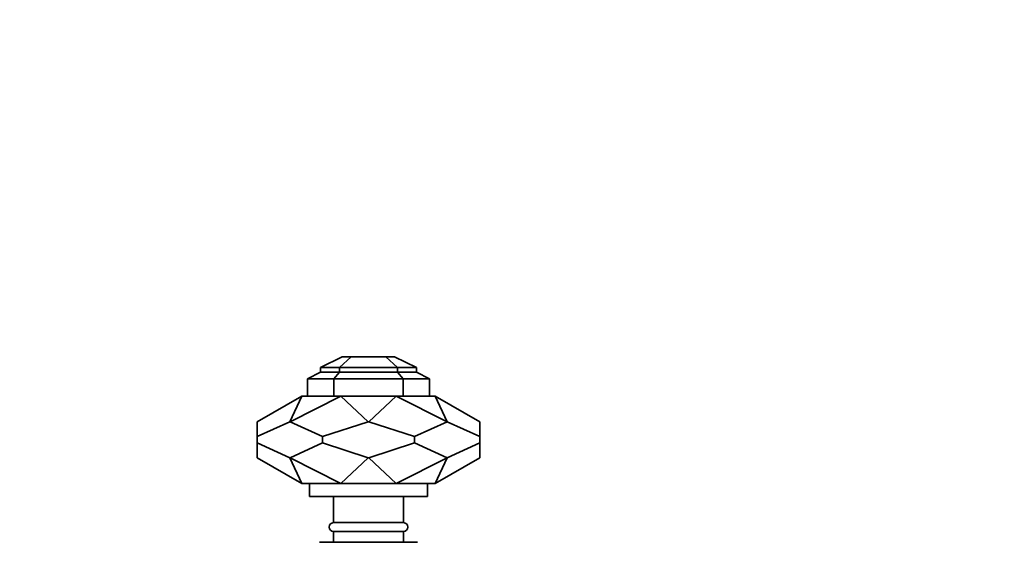
# Model space of a CAD drawing. Units: millimetres. Extents: x 0 to 1551, y 0 to 2055.
# Drawn here: x 914 to 1140, y 1385 to 1505 of the extents above; entities that cross this region are included whole.
import ezdxf
from ezdxf import colors
from ezdxf.entities.mleader import LeaderData, LeaderLine
from ezdxf.math import Vec2, Vec3

# ---------------------------------------------------------------- set-up
doc = ezdxf.new("R2010")
doc.units = ezdxf.units.MM
doc.layers.add('DV1_Défaut', color=7, linetype='Continuous')
doc.layers.add('Défaut', color=7, linetype='Continuous')

# ---------------------------------------------------------------- blocks, each defined once
blk = doc.blocks.new('_DOT')
at = {"color": 0}
blk.add_line((0, 0), (-1, 0), dxfattribs=at)
at = {"color": 0, "const_width": 0.333}
blk.add_lwpolyline([(-0.1665, 0, 1), (0.1665, 0, 1)], format="xyb", close=True, dxfattribs=at)
blk = doc.blocks.new('SE')
at = {"layer": 'DV1_Défaut', "color": 7, "linetype": 'Continuous', "lineweight": 35}
for p, q in [((987.9, 1427.34), (982.9, 1424.87)), ((989.94, 1427.34), (987.23, 1424.87)), ((987.9, 1427.34), (989.94, 1427.34)), ((989.94, 1427.34), (997.87, 1427.34)), ((1000.58, 1424.87), (997.87, 1427.34)), ((997.87, 1427.34), (999.84, 1427.34)), ((999.84, 1427.34), (1004.9, 1424.87)), ((982.9, 1424.87), (982.9, 1423.87)), ((982.9, 1424.87), (987.23, 1424.87)), ((987.23, 1424.87), (1000.58, 1424.87)), ((987.23, 1424.87), (987.23, 1423.87)), ((1000.58, 1423.87), (1000.58, 1424.87)), ((1000.58, 1424.87), (1004.9, 1424.87)), ((1004.9, 1424.87), (1004.9, 1423.87)), ((982.9, 1423.87), (979.9, 1422.34)), ((979.9, 1422.34), (985.98, 1422.34)), ((979.9, 1422.34), (979.9, 1418.34)), ((982.9, 1423.87), (987.23, 1423.87)), ((987.23, 1423.87), (985.98, 1422.34)), ((985.98, 1422.34), (1001.82, 1422.34)), ((985.98, 1418.34), (985.98, 1422.34)), ((987.23, 1423.87), (1000.58, 1423.87)), ((1001.82, 1422.34), (1000.58, 1423.87)), ((1000.58, 1423.87), (1004.9, 1423.87)), ((1001.82, 1422.34), (1001.82, 1418.34)), ((1001.82, 1422.34), (1007.9, 1422.34)), ((1004.9, 1423.87), (1007.9, 1422.34)), ((1007.9, 1418.34), (1007.9, 1422.34)), ((968.4, 1412.45), (978.6, 1418.34)), ((978.6, 1418.34), (975.84, 1412.45)), ((975.91, 1412.45), (987.57, 1418.34)), ((979.9, 1418.34), (978.6, 1418.34)), ((979.9, 1418.34), (985.98, 1418.34)), ((987.57, 1418.34), (985.98, 1418.34)), ((986.27, 1418.34), (985.98, 1418.34)), ((1000.24, 1418.34), (987.57, 1418.34)), ((987.57, 1418.34), (993.85, 1412.45)), ((1000.24, 1418.34), (993.96, 1412.45)), ((1001.82, 1418.34), (1000.24, 1418.34)), ((1011.9, 1412.45), (1000.24, 1418.34)), ((1001.82, 1418.34), (1001.54, 1418.34)), ((1001.82, 1418.34), (1007.9, 1418.34)), ((1009.2, 1418.34), (1007.9, 1418.34)), ((1011.97, 1412.45), (1009.2, 1418.34)), ((1019.4, 1412.45), (1009.2, 1418.34)), ((968.4, 1412.45), (968.4, 1409.07)), ((968.4, 1409.07), (975.84, 1412.45)), ((975.84, 1412.45), (975.91, 1412.45)), ((975.91, 1412.45), (983.34, 1409.07)), ((983.34, 1409.07), (993.85, 1412.45)), ((993.85, 1412.45), (993.96, 1412.45)), ((1004.47, 1409.07), (993.96, 1412.45)), ((1011.9, 1412.45), (1004.47, 1409.07)), ((1011.9, 1412.45), (1011.97, 1412.45)), ((1011.97, 1412.45), (1019.4, 1409.07)), ((1019.4, 1409.07), (1019.4, 1412.45)), ((968.4, 1409.07), (968.4, 1407.6)), ((983.34, 1409.07), (983.34, 1407.6)), ((1004.47, 1409.07), (1004.47, 1407.6)), ((1019.4, 1409.07), (1019.4, 1407.6)), ((975.84, 1404.23), (968.4, 1407.6)), ((968.4, 1407.6), (968.4, 1404.23)), ((983.34, 1407.6), (975.91, 1404.23)), ((993.85, 1404.23), (983.34, 1407.6)), ((993.96, 1404.23), (1004.47, 1407.6)), ((1004.47, 1407.6), (1011.9, 1404.23)), ((1019.4, 1407.6), (1011.97, 1404.23)), ((1019.4, 1404.23), (1019.4, 1407.6)), ((968.4, 1404.23), (978.6, 1398.34)), ((975.84, 1404.23), (975.91, 1404.23)), ((978.6, 1398.34), (975.84, 1404.23)), ((975.91, 1404.23), (987.57, 1398.34)), ((987.57, 1398.34), (993.85, 1404.23)), ((993.85, 1404.23), (993.96, 1404.23)), ((1000.24, 1398.34), (993.96, 1404.23)), ((1011.9, 1404.23), (1000.24, 1398.34)), ((1011.97, 1404.23), (1009.2, 1398.34)), ((1019.4, 1404.23), (1009.2, 1398.34)), ((1011.9, 1404.23), (1011.97, 1404.23)), ((987.57, 1398.34), (978.6, 1398.34)), ((980.4, 1398.34), (980.4, 1395.34)), ((1000.24, 1398.34), (987.57, 1398.34)), ((1009.2, 1398.34), (1000.24, 1398.34)), ((1007.4, 1395.34), (1007.4, 1398.34)), ((980.4, 1395.34), (1007.4, 1395.34)), ((985.9, 1395.34), (985.9, 1389.34)), ((1001.9, 1389.34), (1001.9, 1395.34)), ((985.9, 1389.34), (1001.9, 1389.34)), ((985.9, 1387.34), (1001.9, 1387.34)), ((985.9, 1387.34), (985.9, 1384.84)), ((1001.9, 1384.84), (1001.9, 1387.34)), ((982.65, 1384.84), (1005.15, 1384.84))]:
    blk.add_line(p, q, dxfattribs=at)
for centre, start, end in [((985.9, 1388.34), 90, 270), ((1001.9, 1388.34), 270, 90)]:
    blk.add_arc(centre, 1, start, end, dxfattribs=at)

msp = doc.modelspace()

# ---------------------------------------------------------------- block references
at = {"layer": 'Défaut'}
msp.add_blockref('SE', (0, 0), dxfattribs=at)

# ---------------------------------------------------------------- leaders
at = {"layer": 'Défaut', "color": 7, "linetype": 'Continuous', "lineweight": 18}
ml = msp.add_multileader_mtext('Standard', dxfattribs=at)
ml.set_content('{\\pxsm0.9;\\fSolid Edge ISO|b1||i0||c0|p34;\\W1.;14/12/2016\\P}', color=256)
ml.set_leader_properties()
ml.set_arrow_properties(name='DOT')
ml.build(insert=Vec2(0, 0))
ml.multileader.update_dxf_attribs({"leader_type": 0, "dogleg_length": 0, "arrow_head_size": 12})
ctx = ml.context
ctx.base_point, ctx.char_height, ctx.arrow_head_size, ctx.landing_gap_size = Vec3(1208.13, 2048.04), 12, 12, 4.2
notes = []
notes.append((ctx, [(0, (0, 0, 0), (0, 0), (1, 0), 1, [])]))
ctx.mtext.insert = Vec3(1210.13, 2054.16)
for ctx, leaders in notes:
    for number, flags, end, landing, length, lines in leaders:
        leader = LeaderData()
        leader.index, (leader.has_last_leader_line, leader.has_dogleg_vector, leader.attachment_direction) = number, flags
        leader.last_leader_point, leader.dogleg_vector, leader.dogleg_length = Vec3(end), Vec3(landing), length
        for number, points, colour, breaks in lines:
            line = LeaderLine()
            line.index, line.vertices, line.color, line.breaks = number, Vec3.list(points), colors.encode_raw_color(colour), breaks
            leader.lines.append(line)
        ctx.leaders.append(leader)

doc.saveas('drawing.dxf')
